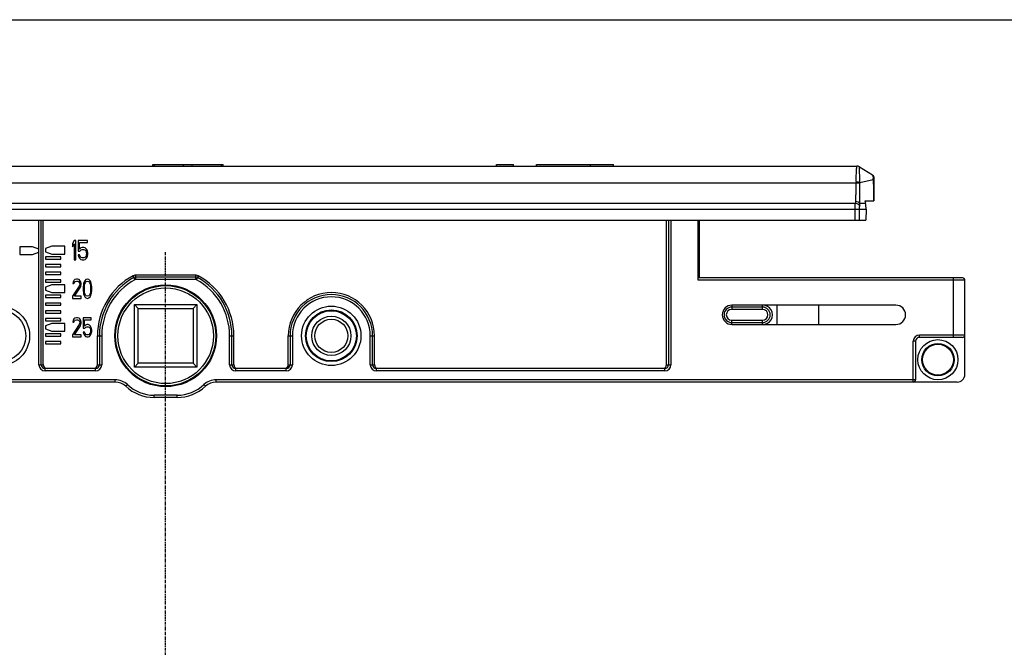
# Model space of a CAD drawing. Units: millimetres. Extents: x 85 to 505, y 44 to 341.
# Drawn here: x 166 to 294, y 260 to 341 of the extents above; entities that cross this region are included whole.
import ezdxf

# ---------------------------------------------------------------- set-up
doc = ezdxf.new("R2010")
doc.units = ezdxf.units.MM
doc.linetypes.add('CENTER', pattern=[0.6, 0.375, -0.075, 0.075, -0.075])
doc.layers.add('FEATURE_CON_ASSI', color=7, linetype='Continuous')

# ---------------------------------------------------------------- blocks, each defined once
blk = doc.blocks.new('A$C00352C37')
for p, q in [((-24.7, 26.25), (105.6, 26.25)), ((14.21, 26.25), (14.21, 26.45)), ((14.21, 26.45), (23.35, 26.45)), ((23.35, 26.25), (23.35, 26.45)), ((58.82, 26.45), (61.02, 26.45)), ((58.82, 26.25), (58.82, 26.45)), ((61.02, 26.25), (61.02, 26.45)), ((64.02, 26.45), (74.02, 26.45)), ((64.02, 26.25), (64.02, 26.45)), ((71.02, 26.25), (71.02, 26.45)), ((74.02, 26.25), (74.02, 26.45)), ((105.92, 26.16), (107.63, 25.09)), ((107.78, 24.83), (107.78, 21.74)), ((106.64, 21.74), (107.78, 21.74)), ((106.78, 20.64), (106.76, 19.24)), ((-25.86, 19.24), (106.76, 19.24)), ((0, 0.5), (0, 19.24)), ((80.9, 0.5), (80.9, 19.24)), ((1.12, 15.84), (0.3, 15.54)), ((0.3, 15.54), (0.3, 15.14)), ((2.8, 15.84), (1.12, 15.84)), ((2.8, 14.84), (2.8, 15.84)), ((4.02, 16.59), (3.8, 16.22)), ((3.8, 16.22), (3.8, 15.79)), ((3.8, 15.79), (4.02, 16.16)), ((4.23, 16.59), (4.02, 16.59)), ((4.02, 16.16), (4.02, 14.09)), ((4.23, 14.09), (4.23, 16.59)), ((4.52, 16.59), (4.52, 15.21)), ((5.73, 16.59), (4.52, 16.59)), ((4.7, 15.47), (4.7, 16.32)), ((4.7, 16.32), (5.73, 16.32)), ((4.88, 15.63), (4.7, 15.47)), ((4.77, 15.21), (4.91, 15.37)), ((5.05, 15.69), (4.88, 15.63)), ((4.91, 15.37), (5.05, 15.42)), ((5.27, 15.69), (5.05, 15.69)), ((5.05, 15.42), (5.27, 15.42)), ((5.45, 15.63), (5.27, 15.69)), ((5.27, 15.42), (5.41, 15.37)), ((5.41, 15.37), (5.52, 15.26)), ((5.63, 15.47), (5.45, 15.63)), ((5.73, 15.26), (5.63, 15.47)), ((5.73, 16.32), (5.73, 16.59)), ((0.3, 15.14), (1.12, 14.84)), ((0.3, 14.49), (0.3, 14.19)), ((2.3, 14.49), (0.3, 14.49)), ((0.3, 14.19), (2.3, 14.19)), ((1.12, 14.84), (2.8, 14.84)), ((2.3, 14.19), (2.3, 14.49)), ((4.02, 14.09), (4.23, 14.09)), ((4.52, 15.21), (4.77, 15.21)), ((4.52, 14.73), (4.59, 14.52)), ((4.73, 14.73), (4.52, 14.73)), ((4.59, 14.52), (4.7, 14.3)), ((4.7, 14.3), (4.88, 14.14)), ((4.8, 14.52), (4.73, 14.73)), ((4.91, 14.41), (4.8, 14.52)), ((4.88, 14.14), (5.05, 14.09)), ((5.05, 14.36), (4.91, 14.41)), ((5.27, 14.36), (5.05, 14.36)), ((5.05, 14.09), (5.27, 14.09)), ((5.41, 14.41), (5.27, 14.36)), ((5.27, 14.09), (5.45, 14.14)), ((5.52, 14.52), (5.41, 14.41)), ((5.45, 14.14), (5.63, 14.3)), ((5.52, 15.26), (5.59, 15.1)), ((5.59, 14.68), (5.52, 14.52)), ((5.59, 15.1), (5.63, 14.94)), ((5.63, 14.83), (5.59, 14.68)), ((5.63, 14.94), (5.63, 14.83)), ((5.63, 14.3), (5.73, 14.52)), ((5.8, 14.99), (5.73, 15.26)), ((5.73, 14.52), (5.8, 14.78)), ((5.8, 14.78), (5.8, 14.99)), ((0.3, 13.49), (0.3, 13.19)), ((2.3, 13.49), (0.3, 13.49)), ((0.3, 13.19), (2.3, 13.19)), ((2.3, 13.19), (2.3, 13.49)), ((0.3, 12.49), (0.3, 12.19)), ((2.3, 12.49), (0.3, 12.49)), ((0.3, 12.19), (2.3, 12.19)), ((2.3, 12.19), (2.3, 12.49)), ((4.12, 11.54), (3.99, 11.43)), ((4.34, 11.59), (4.12, 11.54)), ((4.46, 11.59), (4.34, 11.59)), ((4.65, 11.54), (4.46, 11.59)), ((4.77, 11.43), (4.65, 11.54)), ((5.55, 11.54), (5.4, 11.38)), ((5.74, 11.59), (5.55, 11.54)), ((5.93, 11.54), (5.74, 11.59)), ((6.09, 11.38), (5.93, 11.54)), ((19.87, 12.09), (11.91, 12.09)), ((0.3, 11.49), (0.3, 11.19)), ((2.3, 11.49), (0.3, 11.49)), ((0.3, 11.19), (2.3, 11.19)), ((1.12, 10.84), (0.3, 10.54)), ((0.3, 10.54), (0.3, 10.14)), ((2.8, 10.84), (1.12, 10.84)), ((2.3, 11.19), (2.3, 11.49)), ((2.8, 9.84), (2.8, 10.84)), ((4.68, 10.69), (3.8, 9.36)), ((3.87, 11.22), (3.84, 11)), ((3.84, 11), (3.99, 11)), ((3.99, 11.43), (3.87, 11.22)), ((3.99, 11), (4.05, 11.16)), ((4.05, 11.16), (4.15, 11.27)), ((4.05, 9.36), (4.84, 10.53)), ((4.15, 11.27), (4.3, 11.32)), ((4.3, 11.32), (4.43, 11.32)), ((4.43, 11.32), (4.59, 11.27)), ((4.59, 11.27), (4.68, 11.16)), ((4.68, 11.16), (4.74, 11)), ((4.74, 10.9), (4.68, 10.69)), ((4.74, 11), (4.74, 10.9)), ((4.9, 11.22), (4.77, 11.43)), ((4.84, 10.53), (4.9, 10.69)), ((4.93, 11), (4.9, 11.22)), ((4.9, 10.69), (4.93, 10.9)), ((4.93, 10.9), (4.93, 11)), ((5.21, 10.85), (5.18, 10.58)), ((5.18, 10.58), (5.18, 10.1)), ((5.24, 11), (5.21, 10.85)), ((5.3, 11.22), (5.24, 11)), ((5.4, 11.38), (5.3, 11.22)), ((5.34, 10.53), (5.37, 10.85)), ((5.34, 10.15), (5.34, 10.53)), ((5.37, 10.85), (5.49, 11.16)), ((5.49, 11.16), (5.59, 11.27)), ((5.59, 11.27), (5.74, 11.32)), ((5.74, 11.32), (5.9, 11.27)), ((5.9, 11.27), (5.99, 11.16)), ((5.99, 11.16), (6.12, 10.85)), ((6.18, 11.22), (6.09, 11.38)), ((6.12, 10.85), (6.15, 10.53)), ((6.15, 10.53), (6.15, 10.15)), ((6.24, 11), (6.18, 11.22)), ((6.27, 10.85), (6.24, 11)), ((6.3, 10.58), (6.27, 10.85)), ((6.3, 10.1), (6.3, 10.58)), ((0.3, 10.14), (1.12, 9.84)), ((0.3, 9.49), (0.3, 9.19)), ((2.3, 9.49), (0.3, 9.49)), ((0.3, 9.19), (2.3, 9.19)), ((1.12, 9.84), (2.8, 9.84)), ((2.3, 9.19), (2.3, 9.49)), ((3.8, 9.36), (3.8, 9.09)), ((3.8, 9.09), (4.93, 9.09)), ((4.93, 9.36), (4.05, 9.36)), ((4.93, 9.09), (4.93, 9.36)), ((5.18, 10.1), (5.21, 9.83)), ((5.21, 9.83), (5.24, 9.68)), ((5.24, 9.68), (5.3, 9.46)), ((5.3, 9.46), (5.4, 9.3)), ((5.37, 9.83), (5.34, 10.15)), ((5.49, 9.52), (5.37, 9.83)), ((5.4, 9.3), (5.55, 9.14)), ((5.59, 9.41), (5.49, 9.52)), ((5.55, 9.14), (5.74, 9.09)), ((5.74, 9.36), (5.59, 9.41)), ((5.9, 9.41), (5.74, 9.36)), ((5.74, 9.09), (5.93, 9.14)), ((5.99, 9.52), (5.9, 9.41)), ((5.93, 9.14), (6.09, 9.3)), ((6.12, 9.83), (5.99, 9.52)), ((6.09, 9.3), (6.18, 9.46)), ((6.15, 10.15), (6.12, 9.83)), ((6.18, 9.46), (6.24, 9.68)), ((6.24, 9.68), (6.27, 9.83)), ((6.27, 9.83), (6.3, 10.1)), ((0.3, 8.49), (0.3, 8.19)), ((2.3, 8.49), (0.3, 8.49)), ((0.3, 8.19), (2.3, 8.19)), ((2.3, 8.19), (2.3, 8.49)), ((0.3, 7.49), (0.3, 7.19)), ((2.3, 7.49), (0.3, 7.49)), ((0.3, 7.19), (2.3, 7.19)), ((0.3, 6.49), (0.3, 6.19)), ((2.3, 6.49), (0.3, 6.49)), ((2.3, 7.19), (2.3, 7.49)), ((2.3, 6.19), (2.3, 6.49)), ((3.99, 6.43), (3.87, 6.22)), ((4.12, 6.54), (3.99, 6.43)), ((4.34, 6.59), (4.12, 6.54)), ((4.46, 6.59), (4.34, 6.59)), ((4.65, 6.54), (4.46, 6.59)), ((4.77, 6.43), (4.65, 6.54)), ((4.9, 6.22), (4.77, 6.43)), ((5.18, 6.59), (5.18, 5.21)), ((6.24, 6.59), (5.18, 6.59)), ((6.24, 6.32), (6.24, 6.59)), ((0.3, 6.19), (2.3, 6.19)), ((1.12, 5.84), (0.3, 5.54)), ((0.3, 5.54), (0.3, 5.14)), ((0.3, 5.14), (1.12, 4.84)), ((2.8, 5.84), (1.12, 5.84)), ((2.8, 4.84), (2.8, 5.84)), ((4.68, 5.69), (3.8, 4.36)), ((3.87, 6.22), (3.84, 6)), ((3.84, 6), (3.99, 6)), ((3.99, 6), (4.05, 6.16)), ((4.05, 6.16), (4.15, 6.27)), ((4.05, 4.36), (4.84, 5.53)), ((4.15, 6.27), (4.3, 6.32)), ((4.3, 6.32), (4.43, 6.32)), ((4.43, 6.32), (4.59, 6.27)), ((4.59, 6.27), (4.68, 6.16)), ((4.68, 6.16), (4.74, 6)), ((4.74, 5.9), (4.68, 5.69)), ((4.74, 6), (4.74, 5.9)), ((4.84, 5.53), (4.9, 5.69)), ((4.93, 6), (4.9, 6.22)), ((4.9, 5.69), (4.93, 5.9)), ((4.93, 5.9), (4.93, 6)), ((5.18, 5.21), (5.4, 5.21)), ((5.34, 5.47), (5.34, 6.32)), ((5.34, 6.32), (6.24, 6.32)), ((5.49, 5.63), (5.34, 5.47)), ((5.4, 5.21), (5.52, 5.37)), ((5.65, 5.69), (5.49, 5.63)), ((5.52, 5.37), (5.65, 5.42)), ((5.84, 5.69), (5.65, 5.69)), ((5.65, 5.42), (5.84, 5.42)), ((5.99, 5.63), (5.84, 5.69)), ((5.84, 5.42), (5.96, 5.37)), ((5.96, 5.37), (6.05, 5.26)), ((6.15, 5.47), (5.99, 5.63)), ((6.05, 5.26), (6.12, 5.1)), ((6.24, 5.26), (6.15, 5.47)), ((6.3, 4.99), (6.24, 5.26)), ((0.3, 4.49), (0.3, 4.19)), ((2.3, 4.49), (0.3, 4.49)), ((0.3, 4.19), (2.3, 4.19)), ((1.12, 4.84), (2.8, 4.84)), ((2.3, 4.19), (2.3, 4.49)), ((3.8, 4.36), (3.8, 4.09)), ((3.8, 4.09), (4.93, 4.09)), ((4.93, 4.36), (4.05, 4.36)), ((4.93, 4.09), (4.93, 4.36)), ((5.18, 4.73), (5.24, 4.52)), ((5.37, 4.73), (5.18, 4.73)), ((5.24, 4.52), (5.34, 4.3)), ((5.34, 4.3), (5.49, 4.14)), ((5.43, 4.52), (5.37, 4.73)), ((5.52, 4.41), (5.43, 4.52)), ((5.49, 4.14), (5.65, 4.09)), ((5.65, 4.36), (5.52, 4.41)), ((5.84, 4.36), (5.65, 4.36)), ((5.65, 4.09), (5.84, 4.09)), ((5.96, 4.41), (5.84, 4.36)), ((5.84, 4.09), (5.99, 4.14)), ((6.05, 4.52), (5.96, 4.41)), ((5.99, 4.14), (6.15, 4.3)), ((6.12, 4.68), (6.05, 4.52)), ((6.12, 5.1), (6.15, 4.94)), ((6.15, 4.83), (6.12, 4.68)), ((6.15, 4.94), (6.15, 4.83)), ((6.15, 4.3), (6.24, 4.52)), ((6.24, 4.52), (6.3, 4.78)), ((6.3, 4.78), (6.3, 4.99)), ((7.04, 0.5), (7.04, 4.25)), ((24.74, 0.5), (24.74, 4.25)), ((31.81, 0.5), (31.81, 4.25)), ((42.99, 0.5), (42.99, 4.25)), ((0.3, 3.49), (0.3, 3.19)), ((2.3, 3.49), (0.3, 3.49)), ((0.3, 3.19), (2.3, 3.19)), ((2.3, 3.19), (2.3, 3.49)), ((6.54, 0), (0.5, 0)), ((31.31, 0), (25.24, 0)), ((80.4, 0), (43.49, 0))]:
    blk.add_line(p, q)
at = {"color": 9}
for p, q in [((14.44, 26.25), (14.44, 26.45)), ((18.21, 26.25), (18.21, 26.45)), ((19.35, 26.25), (19.35, 26.45)), ((23.12, 26.25), (23.12, 26.45)), ((105.92, 26.16), (105.92, 26.16)), ((105.48, 24.23), (105.5, 24.61)), ((105.5, 24.61), (105.5, 24.75)), ((105.96, 24.13), (107.72, 24.49)), ((107.72, 24.49), (107.72, 24.42)), ((107.72, 24.42), (107.72, 24.35)), ((-24.58, 24.09), (105.48, 24.09)), ((-25.88, 20.64), (106.78, 20.64)), ((-24.51, 21.45), (105.41, 21.45)), ((105.37, 19.24), (105.37, 20.64)), ((105.92, 19.24), (105.92, 20.64)), ((105.96, 21.45), (106.7, 21.45))]:
    blk.add_line(p, q, dxfattribs=at)
for centre, radius, start, end in [((105.6, 25.65), 0.6, 57.8403, 90.0007), ((107.48, 24.83), 0.3, 0, 57.9946), ((131.14, 27.29), 25.12, 192.7635, 193.4423), ((15.89, 4.25), 8.85, 118.4299, 180), ((11.91, 11.59), 0.5, 90, 118.4299), ((19.87, 11.59), 0.5, 61.5701, 90), ((15.89, 4.25), 8.85, 0, 61.5701), ((37.4, 4.25), 5.59, 0, 180), ((0.5, 0.5), 0.5, 180, 270), ((6.54, 0.5), 0.5, 270, 0), ((25.24, 0.5), 0.5, 180, 270), ((31.31, 0.5), 0.5, 270, 0), ((43.49, 0.5), 0.5, 180, 270), ((80.4, 0.5), 0.5, 270, 0)]:
    blk.add_arc(centre, radius, start, end)
for centre, radius, start, end in [((103.97, 24.33), 3.76, 2.4354, 4.9363), ((108.61, 24.11), 3.13, 177.82, 180.2787), ((107.72, 24.03), 1.76, 176.7811, 180.0492)]:
    blk.add_arc(centre, radius, start, end, dxfattribs=at)
for points, knots in [([(105.5, 24.75), (105.51, 24.86), (105.52, 25.07), (105.53, 25.36), (105.54, 25.62), (105.56, 25.81), (105.56, 25.94), (105.57, 26.02), (105.58, 26.09), (105.58, 26.14), (105.59, 26.19), (105.59, 26.22), (105.6, 26.24), (105.6, 26.25), (105.6, 26.25), (105.6, 26.25)], [0, 0, 0, 0, 0.216931, 0.413131, 0.585277, 0.730402, 0.792055, 0.846084, 0.892242, 0.93032, 0.960146, 0.98164, 0.994801, 0.998314, 1, 1, 1, 1]), ([(105.96, 24.13), (105.96, 24.27), (105.96, 24.54), (105.96, 24.92), (105.95, 25.26), (105.95, 25.56), (105.94, 25.77), (105.94, 25.91), (105.93, 25.99), (105.93, 26.06), (105.93, 26.11), (105.93, 26.14), (105.92, 26.15), (105.92, 26.16), (105.92, 26.16)], [0, 0, 0, 0, 0.204386, 0.394192, 0.564585, 0.711852, 0.831641, 0.880277, 0.921091, 0.953708, 0.977773, 0.993183, 0.99765, 1, 1, 1, 1]), ([(107.63, 25.09), (107.64, 25.09), (107.64, 25.07), (107.65, 25.05), (107.66, 25.01), (107.67, 24.96), (107.68, 24.89), (107.7, 24.79), (107.7, 24.71), (107.71, 24.65)], [0, 0, 0, 0, 0.027764, 0.087816, 0.178452, 0.298444, 0.444805, 0.613757, 1, 1, 1, 1]), ([(107.78, 24.49), (107.78, 24.49), (107.77, 24.49), (107.77, 24.49), (107.77, 24.49), (107.76, 24.49), (107.74, 24.49), (107.73, 24.49), (107.72, 24.49)], [0, 0, 0, 0, 0.017654, 0.066314, 0.146493, 0.257879, 0.571691, 1, 1, 1, 1]), ([(105.46, 21.66), (105.46, 21.83), (105.47, 22.19), (105.49, 23.01), (105.48, 23.65), (105.48, 24.09)], [0, 0, 0, 0, 0.210602, 0.451069, 1, 1, 1, 1]), ([(105.48, 24.23), (105.57, 24.22), (105.73, 24.21), (105.89, 24.16), (105.96, 24.13)], [0, 0, 0, 0, 0.547958, 1, 1, 1, 1]), ([(105.48, 24.09), (105.57, 24.09), (105.73, 24.09), (105.89, 24.06), (105.96, 24.03)], [0, 0, 0, 0, 0.551601, 1, 1, 1, 1]), ([(105.96, 21.45), (105.96, 21.63), (105.97, 22.02), (105.96, 22.64), (105.96, 23.32), (105.96, 23.79), (105.96, 24.03)], [0, 0, 0, 0, 0.211137, 0.454236, 0.718864, 1, 1, 1, 1]), ([(105.37, 20.64), (105.37, 20.79), (105.37, 21.01), (105.38, 21.28), (105.4, 21.4), (105.41, 21.45)], [0, 0, 0, 0, 0.56086, 0.802408, 1, 1, 1, 1]), ([(105.41, 21.45), (105.42, 21.48), (105.44, 21.53), (105.46, 21.6), (105.46, 21.64), (105.46, 21.66)], [0, 0, 0, 0, 0.495934, 0.747093, 1, 1, 1, 1]), ([(105.41, 21.45), (105.52, 21.43), (105.75, 21.35), (105.91, 21.16), (105.96, 21.06)], [0, 0, 0, 0, 0.517183, 1, 1, 1, 1]), ([(105.46, 21.66), (105.56, 21.66), (105.74, 21.62), (105.9, 21.52), (105.96, 21.45)], [0, 0, 0, 0, 0.5224, 1, 1, 1, 1]), ([(105.92, 20.64), (105.92, 20.72), (105.93, 20.82), (105.94, 20.96), (105.95, 21.03), (105.96, 21.06)], [0, 0, 0, 0, 0.538961, 0.784775, 1, 1, 1, 1]), ([(105.96, 21.06), (105.97, 21.12), (105.99, 21.25), (105.99, 21.38), (105.96, 21.45)], [0, 0, 0, 0, 0.467314, 1, 1, 1, 1])]:
    blk.add_open_spline(points, degree=3, knots=knots, dxfattribs=at)
blk.add_open_spline([(107.72, 24.35), (107.74, 23.48), (107.74, 22.61), (107.75, 21.74)], degree=3, dxfattribs=at)
blk.add_open_spline([(106.78, 20.64), (106.78, 20.78), (106.77, 21.05), (106.74, 21.32), (106.7, 21.45)], degree=3, knots=[0, 0, 0, 0, 0.500113, 1, 1, 1, 1])

msp = doc.modelspace()

# ---------------------------------------------------------------- linework, layer by layer
at = {"color": 7}
msp.add_line((85.3, 341.25), (505.3, 341.25), dxfattribs=at)
at = {"color": 9}
for p, q in [((168.81, 311.52), (168.81, 315.27)), ((250.82, 315.27), (250.82, 296.52)), ((168.81, 296.52), (168.81, 311.12)), ((180.99, 308.04), (181.26, 307.55)), ((181.36, 307.57), (181.36, 308.13)), ((189.15, 307.57), (189.15, 308.13)), ((189.25, 307.55), (189.52, 308.04)), ((189.15, 307.57), (181.36, 307.57)), ((288.97, 307.47), (254.35, 307.47)), ((287.47, 300.07), (287.47, 307.77)), ((258.71, 304.24), (258.71, 303.69)), ((262.71, 303.69), (262.71, 304.24)), ((264.6, 301.74), (264.6, 304.24)), ((262.71, 303.69), (258.71, 303.69)), ((258.71, 302.29), (262.71, 302.29)), ((258.71, 301.75), (258.71, 302.29)), ((262.71, 301.74), (262.71, 302.29)), ((176.4, 300.27), (176.95, 300.27)), ((176.95, 300.27), (176.95, 296.52)), ((193.55, 296.52), (193.55, 300.27)), ((193.55, 300.27), (194.1, 300.27)), ((201.17, 300.27), (201.7, 300.27)), ((201.7, 300.27), (201.7, 296.52)), ((211.8, 300.27), (212.35, 300.27)), ((211.8, 296.52), (211.8, 300.27)), ((288.97, 300.37), (283.07, 300.37)), ((283.07, 300.07), (283.07, 300.37)), ((282.57, 299.57), (282.27, 299.57)), ((282.27, 294.27), (282.27, 299.57)), ((168.81, 296.52), (169.36, 296.52)), ((176.4, 296.52), (176.95, 296.52)), ((193.55, 296.52), (194.1, 296.52)), ((201.17, 296.52), (201.7, 296.52)), ((211.8, 296.52), (212.35, 296.52)), ((250.26, 296.52), (250.82, 296.52)), ((169.61, 295.72), (169.61, 296.1)), ((176.15, 295.72), (169.61, 295.72)), ((176.15, 295.72), (176.15, 296.1)), ((194.35, 295.72), (194.35, 296.1)), ((200.9, 295.72), (194.35, 295.72)), ((200.9, 295.72), (200.9, 296.09)), ((212.6, 295.72), (212.6, 296.1)), ((250.02, 295.72), (212.6, 295.72)), ((250.02, 295.72), (250.02, 296.11)), ((178.71, 294.57), (160.92, 294.57)), ((178.71, 294.27), (178.71, 294.57)), ((180.09, 293.73), (180.29, 293.95)), ((190.42, 293.73), (190.22, 293.95)), ((191.79, 294.27), (191.79, 294.57)), ((282.57, 294.57), (191.79, 294.57)), ((183.75, 292.27), (183.75, 292.57)), ((186.75, 292.57), (183.75, 292.57)), ((186.75, 292.27), (186.75, 292.57))]:
    msp.add_line(p, q, dxfattribs=at)
for p, q in [((169.11, 296.52), (169.11, 315.27)), ((250.52, 315.27), (250.52, 296.52)), ((254.35, 307.47), (254.35, 315.27)), ((254.49, 315.27), (254.49, 307.77)), ((166.31, 311.82), (166.31, 310.82)), ((167.99, 311.82), (166.31, 311.82)), ((168.81, 311.52), (167.99, 311.82)), ((166.31, 310.82), (167.99, 310.82)), ((167.99, 310.82), (168.81, 311.12)), ((168.81, 311.12), (168.81, 311.52)), ((189.15, 307.87), (181.36, 307.87)), ((288.67, 307.77), (254.35, 307.77)), ((288.97, 295.27), (288.97, 307.47)), ((181.2, 296.22), (181.2, 304.32)), ((181.7, 303.82), (181.2, 304.32)), ((181.2, 304.32), (189.3, 304.32)), ((188.8, 303.82), (189.3, 304.32)), ((189.3, 304.32), (189.3, 296.22)), ((280.02, 304.24), (258.73, 304.24)), ((269.95, 304.24), (269.95, 301.74)), ((181.7, 296.72), (181.7, 303.82)), ((181.7, 303.82), (188.8, 303.82)), ((188.8, 303.82), (188.8, 296.72)), ((262.71, 303.99), (258.71, 303.99)), ((258.71, 301.99), (262.71, 301.99)), ((258.73, 301.74), (280.02, 301.74)), ((176.65, 300.27), (176.65, 296.52)), ((193.85, 296.52), (193.85, 300.27)), ((201.4, 300.27), (201.4, 296.52)), ((212.1, 296.52), (212.1, 300.27)), ((282.57, 299.57), (282.57, 294.57)), ((288.67, 300.07), (283.07, 300.07)), ((181.7, 296.72), (181.2, 296.22)), ((188.8, 296.72), (181.7, 296.72)), ((188.8, 296.72), (189.3, 296.22)), ((176.15, 296.02), (169.61, 296.02)), ((189.3, 296.22), (181.2, 296.22)), ((200.9, 296.02), (194.35, 296.02)), ((250.02, 296.02), (212.6, 296.02)), ((178.71, 294.27), (160.92, 294.27)), ((287.97, 294.27), (191.79, 294.27)), ((186.75, 292.27), (183.75, 292.27))]:
    msp.add_line(p, q)
for centre, radius in [((185.25, 300.27), 6.6), ((185.25, 300.27), 6.5), ((163.75, 300.27), 3.85), ((206.75, 300.27), 3.85), ((163.75, 300.27), 3.35), ((206.75, 300.27), 3.35), ((206.75, 300.27), 3.25), ((206.75, 300.27), 2.55), ((206.75, 300.27), 2.15), ((285.47, 297.17), 2.6), ((285.47, 297.17), 2.1), ((285.47, 297.17), 2)]:
    msp.add_circle(centre, radius)
msp.add_circle((185.25, 300.27), 6.2, dxfattribs=at)
for centre, radius, start, end in [((185.25, 300.27), 8.6, 118.7719, 180), ((181.36, 307.37), 0.5, 90, 118.7719), ((189.15, 307.37), 0.5, 61.2281, 90), ((185.25, 300.27), 8.6, 0, 61.2281), ((288.67, 307.47), 0.3, 0, 90), ((206.75, 300.27), 5.35, 0, 180), ((258.73, 302.99), 1.25, 90, 270), ((280.02, 302.99), 1.25, 270, 90), ((258.71, 302.99), 1, 90, 270), ((262.71, 302.99), 1, 270, 90), ((288.67, 300.37), 0.3, 270, 0), ((283.07, 299.57), 0.5, 90, 180), ((169.61, 296.52), 0.5, 180, 270), ((176.15, 296.52), 0.5, 270, 0), ((194.35, 296.52), 0.5, 180, 270), ((200.9, 296.52), 0.5, 270, 0), ((212.6, 296.52), 0.5, 180, 270), ((250.02, 296.52), 0.5, 270, 0), ((287.97, 295.27), 1, 270, 0), ((178.71, 292.27), 2, 46.7099, 90), ((191.79, 292.27), 2, 90, 133.2901), ((282.27, 294.57), 0.3, 270, 0), ((183.75, 297.62), 5.35, 226.7099, 270), ((186.75, 297.62), 5.35, 270, 313.2901)]:
    msp.add_arc(centre, radius, start, end)
for centre, radius, start, end in [((185.25, 300.27), 8.3, 118.7719, 180), ((181.36, 307.37), 0.2, 90, 118.7719), ((189.15, 307.37), 0.2, 61.2281, 90), ((185.25, 300.27), 8.3, 0, 61.2281), ((206.75, 300.27), 5.05, 0, 180), ((262.76, 302.99), 1.25, 267.8431, 92.1569), ((258.71, 302.99), 0.7, 90, 270), ((262.71, 302.99), 0.7, 270, 90), ((283.07, 299.57), 0.8, 90, 180), ((169.61, 296.52), 0.8, 180, 270), ((176.15, 296.52), 0.8, 270, 0), ((194.35, 296.52), 0.8, 180, 270), ((200.9, 296.52), 0.8, 270, 0), ((212.6, 296.52), 0.8, 180, 270), ((250.02, 296.52), 0.8, 270, 0), ((178.71, 292.27), 2.3, 46.7099, 90), ((183.75, 297.62), 5.05, 226.7099, 270), ((186.75, 297.62), 5.05, 270, 313.2901), ((191.79, 292.27), 2.3, 90, 133.2901)]:
    msp.add_arc(centre, radius, start, end, dxfattribs=at)
at = {"layer": 'FEATURE_CON_ASSI', "color": 7, "linetype": 'CENTER'}
msp.add_line((185.25, 156.18), (185.25, 311.16), dxfattribs=at)

# ---------------------------------------------------------------- block references
msp.add_blockref('A$C00352C37', (169.36, 296.03))

doc.saveas('drawing.dxf')
